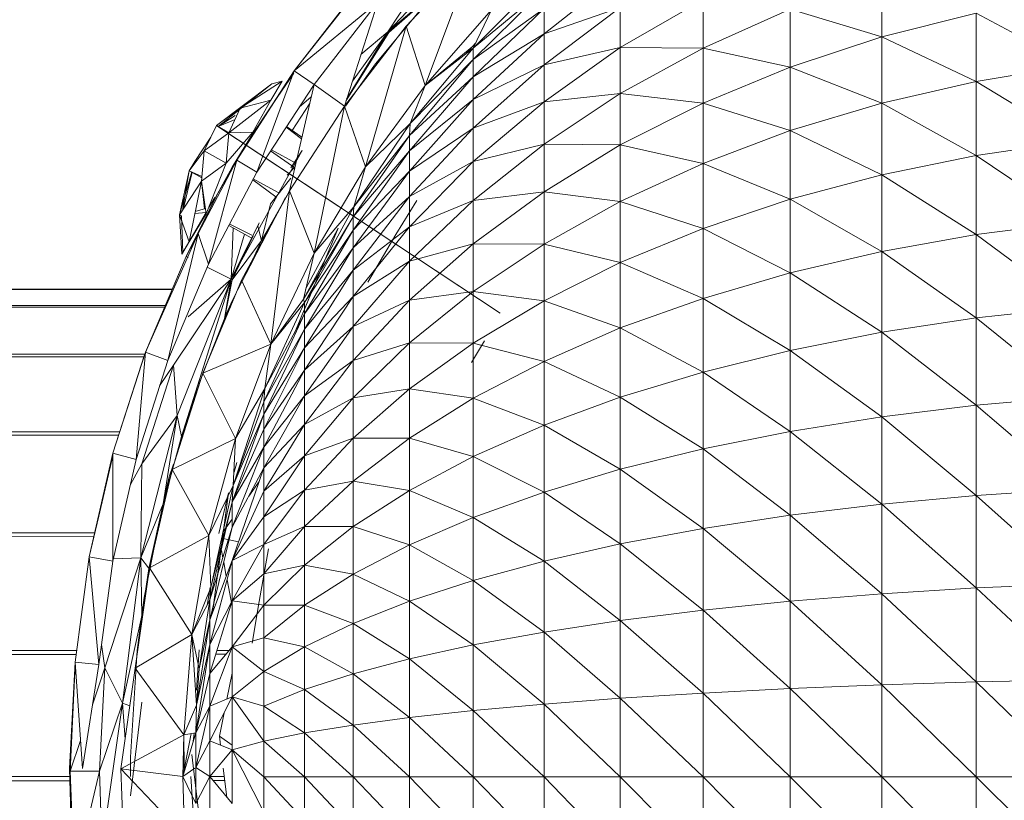
# Model space of a CAD drawing. Units: inches. Extents: x 8 to 6728, y 8 to 4760.
# Drawn here: x 4588 to 4636, y 858 to 896 of the extents above; entities that cross this region are included whole.
import ezdxf

# ---------------------------------------------------------------- set-up
doc = ezdxf.new("R2010")
doc.units = ezdxf.units.IN
doc.header["$MEASUREMENT"] = 0

# ---------------------------------------------------------------- blocks, each defined once
blk = doc.blocks.new('77_DWG-539289-Level 1')
at = {"lineweight": 9}
for p, q in [((36100.1709, -1353.2895), (36100.6639, -1352.7642)), ((36100.1709, -1353.2895), (36100.4848, -1352.8006)), ((36100.2616, -1353.2617), (36100.5988, -1352.8982)), ((36100.5988, -1352.8982), (36100.3546, -1353.5527)), ((36101.3127, -1353.0045), (36100.9383, -1353.2978)), ((36102.5987, -1353.0183), (36102.5987, -1353.3139)), ((36100.0477, -1353.052), (36099.7105, -1353.48)), ((36100.4686, -1353.0347), (36100.1709, -1353.2895)), ((36100.4686, -1353.0347), (36100.1756, -1353.292)), ((36100.5895, -1353.3693), (36100.9383, -1353.0208)), ((36100.0244, -1353.0776), (36099.7105, -1353.48)), ((36100.5895, -1353.3693), (36100.9383, -1353.0819)), ((36100.9383, -1353.0819), (36100.5895, -1353.4249)), ((36099.7105, -1353.48), (36100.1221, -1353.1433)), ((36099.8081, -1353.5475), (36100.1221, -1353.1433)), ((36099.957, -1353.6533), (36100.1221, -1353.1433)), ((36101.7196, -1353.1295), (36101.3127, -1353.3658)), ((36101.7196, -1353.1295), (36101.7196, -1353.3696)), ((36100.1104, -1353.4456), (36100.3314, -1353.1812)), ((36100.6802, -1353.1814), (36100.3546, -1353.5527)), ((36100.5895, -1353.4249), (36100.9383, -1353.1744)), ((36100.9383, -1353.1744), (36100.5895, -1353.5092)), ((36100.6802, -1353.1814), (36100.5895, -1353.3693)), ((36100.9383, -1353.2978), (36101.3127, -1353.1697)), ((36101.3127, -1353.1697), (36100.9383, -1353.4507)), ((36100.9383, -1353.1744), (36100.9383, -1353.2978)), ((36101.3127, -1353.1697), (36101.3127, -1353.3658)), ((36102.1475, -1353.1782), (36101.7196, -1353.3696)), ((36102.1475, -1353.1782), (36102.5987, -1353.3139)), ((36102.1475, -1353.1782), (36102.1475, -1353.4616)), ((36103.0614, -1353.1966), (36102.5987, -1353.3139)), ((36103.5428, -1353.4542), (36103.0614, -1353.1966)), ((36103.0614, -1353.1966), (36103.0614, -1353.5322)), ((36099.957, -1353.6533), (36100.2616, -1353.2617)), ((36099.9656, -1353.6265), (36100.1756, -1353.292)), ((36099.9682, -1353.6187), (36100.1709, -1353.2895)), ((36099.9966, -1353.5307), (36100.1709, -1353.2895)), ((36100.0388, -1353.4006), (36100.1709, -1353.2895)), ((36100.2616, -1353.2617), (36100.0616, -1353.9521)), ((36100.1756, -1353.292), (36100.1709, -1353.2895)), ((36100.2616, -1353.2617), (36100.3546, -1353.5527)), ((36100.5895, -1353.5092), (36100.9383, -1353.2978)), ((36100.9383, -1353.2978), (36100.5895, -1353.6216)), ((36100.9383, -1353.2978), (36100.9383, -1353.4507)), ((36100.3546, -1353.5527), (36100.5941, -1353.3559)), ((36100.6027, -1353.342), (36100.554, -1353.397)), ((36102.5987, -1353.3139), (36102.1475, -1353.4616)), ((36103.0614, -1353.5322), (36102.5987, -1353.3139)), ((36102.5987, -1353.3139), (36102.5987, -1353.6389)), ((36100.1104, -1353.4456), (36100.186, -1353.3589)), ((36100.2802, -1353.7386), (36100.5895, -1353.3693)), ((36100.3546, -1353.5527), (36100.5895, -1353.3693)), ((36100.5895, -1353.3693), (36100.5895, -1353.4249)), ((36100.9383, -1353.4507), (36101.3127, -1353.3658)), ((36101.3127, -1353.3658), (36100.9383, -1353.6321)), ((36101.3127, -1353.3658), (36101.7196, -1353.3696)), ((36101.3127, -1353.3658), (36101.3127, -1353.5909)), ((36101.7196, -1353.3696), (36101.3127, -1353.5909)), ((36101.7196, -1353.3696), (36102.1475, -1353.4616)), ((36101.7196, -1353.3696), (36101.7196, -1353.6386)), ((36100.1104, -1353.4456), (36099.9628, -1353.6533)), ((36100.5895, -1353.4249), (36100.2779, -1353.7975)), ((36100.2802, -1353.7386), (36100.5895, -1353.4249)), ((36100.5895, -1353.4249), (36100.5895, -1353.5092)), ((36100.5895, -1353.6216), (36100.9383, -1353.4507)), ((36100.9383, -1353.4507), (36100.5895, -1353.761)), ((36100.9383, -1353.4507), (36100.9383, -1353.6321)), ((36099.4291, -1353.9185), (36099.7105, -1353.48)), ((36099.7105, -1353.48), (36099.5268, -1353.9775)), ((36099.6058, -1353.6425), (36099.7105, -1353.48)), ((36099.7081, -1353.4917), (36099.6058, -1353.6424)), ((36099.7081, -1353.4917), (36099.6058, -1353.6425)), ((36099.7105, -1353.48), (36099.8081, -1353.5475)), ((36102.1475, -1353.4616), (36101.7196, -1353.6386)), ((36102.5987, -1353.6389), (36102.1475, -1353.4616)), ((36102.1475, -1353.4616), (36102.1475, -1353.7735)), ((36103.5428, -1353.4542), (36103.0614, -1353.5322)), ((36099.3291, -1353.7486), (36099.6012, -1353.5449)), ((36099.3364, -1353.753), (36099.6012, -1353.5449)), ((36099.6523, -1353.5309), (36099.4454, -1353.664)), ((36099.6012, -1353.5449), (36099.4454, -1353.664)), ((36099.5268, -1353.9775), (36099.8081, -1353.5475)), ((36099.5965, -1353.6244), (36099.6523, -1353.5309)), ((36099.6012, -1353.5449), (36099.6523, -1353.5309)), ((36099.6872, -1354.07), (36099.8081, -1353.5475)), ((36099.957, -1353.6533), (36099.8081, -1353.5475)), ((36100.2779, -1353.7975), (36100.5895, -1353.5092)), ((36100.5895, -1353.5092), (36100.2779, -1353.8729)), ((36100.5895, -1353.5092), (36100.5895, -1353.6216)), ((36103.0614, -1353.5322), (36102.5987, -1353.6389)), ((36103.0614, -1353.5322), (36103.5428, -1353.8258)), ((36103.0614, -1353.5322), (36103.0614, -1353.8956)), ((36100.3546, -1353.5527), (36100.0616, -1353.9521)), ((36100.3546, -1353.5527), (36100.2802, -1353.7386)), ((36100.9383, -1353.6321), (36101.3127, -1353.5909)), ((36101.3127, -1353.5909), (36100.9383, -1353.8405)), ((36101.3127, -1353.5909), (36101.7196, -1353.6386)), ((36101.3127, -1353.5909), (36101.3127, -1353.8434)), ((36099.5965, -1353.6244), (36099.3896, -1353.7851)), ((36099.5965, -1353.6244), (36099.3896, -1353.7851)), ((36099.6058, -1353.6425), (36099.4291, -1353.9185)), ((36099.5965, -1353.6244), (36099.4454, -1353.664)), ((36099.5965, -1353.6244), (36099.4454, -1353.664)), ((36099.6058, -1353.6424), (36099.4872, -1353.8191)), ((36099.4872, -1353.8191), (36099.6058, -1353.6425)), ((36099.5965, -1353.6244), (36099.5082, -1353.7813)), ((36099.6058, -1353.6424), (36099.5764, -1353.6866)), ((36099.7014, -1353.7729), (36099.786, -1353.643)), ((36099.7943, -1353.6072), (36099.7358, -1353.6581)), ((36100.2779, -1353.8729), (36100.5895, -1353.6216)), ((36100.5895, -1353.6216), (36100.2779, -1353.9735)), ((36100.5895, -1353.6216), (36100.5895, -1353.761)), ((36100.5895, -1353.761), (36100.9383, -1353.6321)), ((36100.9383, -1353.6321), (36100.5895, -1353.9262)), ((36100.9383, -1353.6321), (36100.9383, -1353.8405)), ((36101.7196, -1353.6386), (36101.3127, -1353.8434)), ((36102.1475, -1353.7735), (36101.7196, -1353.6386)), ((36101.7196, -1353.6386), (36101.7196, -1353.9345)), ((36102.5987, -1353.6389), (36102.1475, -1353.7735)), ((36102.5987, -1353.6389), (36103.0614, -1353.8956)), ((36102.5987, -1353.6389), (36102.5987, -1353.9909)), ((36099.3291, -1353.7486), (36099.4454, -1353.664)), ((36099.3896, -1353.7851), (36099.4454, -1353.664)), ((36099.6872, -1354.07), (36099.957, -1353.6533)), ((36099.957, -1353.6533), (36099.8081, -1354.3763)), ((36099.957, -1353.6533), (36100.0616, -1353.9521)), ((36099.3364, -1353.753), (36099.4211, -1353.6995)), ((36099.3365, -1353.7531), (36099.42, -1353.7191)), ((36100.2802, -1353.7386), (36100.0035, -1354.1489)), ((36100.0616, -1353.9521), (36100.2802, -1353.7386)), ((36100.2802, -1353.7386), (36100.2779, -1353.7975)), ((36099.2686, -1353.8735), (36099.3291, -1353.7486)), ((36099.2686, -1353.8735), (36099.3896, -1353.7851)), ((36099.3291, -1353.7486), (36099.3896, -1353.7851)), ((36099.3361, -1353.7533), (36099.3291, -1353.7486)), ((36099.3291, -1353.7486), (36100.722, -1354.6701)), ((36099.3361, -1353.7533), (36100.722, -1354.6701)), ((36099.5082, -1353.7813), (36099.3756, -1353.9342)), ((36099.3756, -1353.9342), (36099.3896, -1353.7851)), ((36099.5082, -1353.7813), (36099.3896, -1353.7851)), ((36099.5082, -1353.7813), (36099.3896, -1353.7851)), ((36099.5327, -1353.7521), (36099.4965, -1353.8065)), ((36099.6707, -1353.7575), (36099.7464, -1353.814)), ((36099.6733, -1353.7535), (36099.7484, -1353.8054)), ((36099.6733, -1353.7535), (36099.7484, -1353.8054)), ((36100.2779, -1353.9735), (36100.5895, -1353.761)), ((36100.5895, -1353.761), (36100.2779, -1354.098)), ((36100.5895, -1353.761), (36100.5895, -1353.9262)), ((36102.1475, -1353.7735), (36101.7196, -1353.9345)), ((36102.1475, -1353.7735), (36102.5987, -1353.9909)), ((36102.1475, -1353.7735), (36102.1475, -1354.1112)), ((36099.3016, -1353.8053), (36099.2221, -1353.9255)), ((36099.4058, -1353.9531), (36099.4872, -1353.8191)), ((36099.4872, -1353.8191), (36099.4291, -1353.9185)), ((36099.4965, -1353.8065), (36099.4872, -1353.8191)), ((36100.2779, -1353.7975), (36100.0011, -1354.1966)), ((36100.0035, -1354.1489), (36100.2779, -1353.7975)), ((36100.2779, -1353.7975), (36100.2779, -1353.8729)), ((36100.5895, -1353.9262), (36100.9383, -1353.8405)), ((36100.9383, -1353.8405), (36100.5895, -1354.1162)), ((36100.9383, -1353.8405), (36101.3127, -1353.8434)), ((36100.9383, -1353.8405), (36100.9383, -1354.0742)), ((36103.5428, -1353.8258), (36103.0614, -1353.8956)), ((36099.1942, -1353.9707), (36099.2686, -1353.8735)), ((36099.2686, -1353.8735), (36099.2547, -1354.0224)), ((36099.2686, -1353.8735), (36099.3756, -1353.9342)), ((36099.4012, -1354.5035), (36099.75, -1353.8722)), ((36099.7133, -1353.9573), (36099.5948, -1353.8736)), ((36099.5986, -1353.8677), (36099.7187, -1353.9341)), ((36099.75, -1353.8722), (36099.6942, -1353.9573)), ((36099.75, -1353.8722), (36099.7267, -1353.9076)), ((36100.0011, -1354.1966), (36100.2779, -1353.8729)), ((36100.2779, -1353.8729), (36100.0011, -1354.2624)), ((36100.2779, -1353.8729), (36100.2779, -1353.9735)), ((36101.3127, -1353.8434), (36100.9383, -1354.0742)), ((36101.7196, -1353.9345), (36101.3127, -1353.8434)), ((36101.3127, -1353.8434), (36101.3127, -1354.1211)), ((36099.1942, -1353.9707), (36099.2221, -1353.9255)), ((36099.1942, -1353.9707), (36099.2221, -1353.9255)), ((36099.4291, -1353.9185), (36099.2384, -1354.2797)), ((36099.3756, -1353.9342), (36099.2547, -1354.0224)), ((36099.3756, -1353.9342), (36099.2547, -1354.0224)), ((36099.2779, -1354.182), (36099.3756, -1353.9342)), ((36099.4291, -1353.9185), (36099.2896, -1354.4301)), ((36099.3244, -1354.1022), (36099.4291, -1353.9185)), ((36099.4291, -1353.9185), (36099.5268, -1353.9775)), ((36100.2779, -1354.098), (36100.5895, -1353.9262)), ((36100.5895, -1353.9262), (36100.2779, -1354.2458)), ((36100.5895, -1353.9262), (36100.5895, -1354.1162)), ((36101.7196, -1353.9345), (36101.3127, -1354.1211)), ((36101.7196, -1353.9345), (36102.1475, -1354.1112)), ((36101.7196, -1353.9345), (36101.7196, -1354.2551)), ((36103.0614, -1353.8956), (36102.5987, -1353.9909)), ((36103.0614, -1353.8956), (36103.5428, -1354.2229)), ((36103.0614, -1353.8956), (36103.0614, -1354.2838)), ((36099.1942, -1353.9707), (36099.1477, -1354.1874)), ((36099.2075, -1353.9768), (36099.1477, -1354.1874)), ((36099.1942, -1353.9707), (36099.1612, -1354.1665)), ((36099.2094, -1353.9776), (36099.1643, -1354.1618)), ((36099.1942, -1353.9707), (36099.2562, -1354.0064)), ((36099.1942, -1353.9707), (36099.2568, -1353.9994)), ((36099.2896, -1354.4301), (36099.5268, -1353.9775)), ((36099.4058, -1353.9531), (36099.3244, -1354.1022)), ((36099.4058, -1353.9531), (36099.3244, -1354.1022)), ((36099.7143, -1353.9529), (36099.6756, -1353.9924)), ((36100.0616, -1353.9521), (36099.8081, -1354.3763)), ((36100.0011, -1354.2624), (36100.2779, -1353.9735)), ((36100.2779, -1353.9735), (36100.0011, -1354.35)), ((36100.0616, -1353.9521), (36100.0035, -1354.1489)), ((36100.2779, -1353.9735), (36100.2779, -1354.098)), ((36099.1477, -1354.1874), (36099.2547, -1354.0224)), ((36099.1942, -1354.3197), (36099.2547, -1354.0224)), ((36099.2779, -1354.182), (36099.2547, -1354.0224)), ((36099.2779, -1354.182), (36099.2547, -1354.0224)), ((36099.2701, -1354.1582), (36099.2547, -1354.0224)), ((36099.5066, -1354.0159), (36099.6198, -1354.0989)), ((36099.6321, -1354.077), (36099.5096, -1354.0103)), ((36099.6939, -1354.0081), (36099.5942, -1354.1326)), ((36102.5987, -1353.9909), (36102.1475, -1354.1112)), ((36102.5987, -1353.9909), (36103.0614, -1354.2838)), ((36102.5987, -1353.9909), (36102.5987, -1354.367)), ((36099.4523, -1354.5085), (36099.6872, -1354.07)), ((36099.55, -1354.3134), (36099.6886, -1354.07)), ((36099.6872, -1354.07), (36099.5965, -1354.822)), ((36099.6872, -1354.07), (36099.8081, -1354.3763)), ((36100.5895, -1354.1162), (36100.9383, -1354.0742)), ((36100.9383, -1354.0742), (36100.5895, -1354.3291)), ((36101.3127, -1354.1211), (36100.9383, -1354.0742)), ((36100.9383, -1354.0742), (36100.9383, -1354.3311)), ((36099.1803, -1354.3919), (36099.3244, -1354.1022)), ((36099.3244, -1354.1022), (36099.2384, -1354.2797)), ((36099.3212, -1354.1022), (36099.2919, -1354.1518)), ((36099.2975, -1354.157), (36099.3314, -1354.089)), ((36099.4337, -1354.5537), (36099.6686, -1354.1027)), ((36100.0011, -1354.35), (36100.2779, -1354.098)), ((36100.2779, -1354.098), (36100.0011, -1354.4589)), ((36100.2104, -1354.2832), (36100.3128, -1354.1169)), ((36100.2779, -1354.098), (36100.2779, -1354.2458)), ((36100.2779, -1354.2458), (36100.5895, -1354.1162)), ((36100.5895, -1354.1162), (36100.2779, -1354.4156)), ((36100.5895, -1354.1162), (36100.5895, -1354.3291)), ((36101.3127, -1354.1211), (36100.9383, -1354.3311)), ((36101.3127, -1354.1211), (36101.7196, -1354.2551)), ((36101.3127, -1354.1211), (36101.3127, -1354.4217)), ((36102.1475, -1354.1112), (36101.7196, -1354.2551)), ((36102.1475, -1354.1112), (36102.5987, -1354.367)), ((36102.1475, -1354.1112), (36102.1475, -1354.472)), ((36099.1593, -1354.3804), (36099.2779, -1354.1765)), ((36099.1942, -1354.3197), (36099.2779, -1354.1765)), ((36099.2224, -1354.1811), (36099.2779, -1354.1765)), ((36099.2243, -1354.1717), (36099.2743, -1354.157)), ((36099.2779, -1354.182), (36099.2779, -1354.1765)), ((36099.55, -1354.3134), (36099.5942, -1354.1326)), ((36100.0035, -1354.1489), (36099.757, -1354.6012)), ((36099.8081, -1354.3763), (36100.0035, -1354.1489)), ((36100.0035, -1354.1489), (36100.0011, -1354.1966)), ((36099.1593, -1354.3804), (36099.1477, -1354.1874)), ((36099.1593, -1354.3804), (36099.1477, -1354.1874)), ((36099.1477, -1354.1874), (36099.157, -1354.1916)), ((36099.1942, -1354.3197), (36099.1477, -1354.1874)), ((36099.164, -1354.3745), (36099.157, -1354.1916)), ((36099.1803, -1354.3919), (36099.2858, -1354.1804)), ((36099.1942, -1354.3197), (36099.2779, -1354.182)), ((36099.4012, -1354.5035), (36099.5384, -1354.2269)), ((36099.5384, -1354.2269), (36099.5314, -1354.2425)), ((36099.757, -1354.6012), (36100.0011, -1354.1966)), ((36099.7616, -1354.6185), (36100.0011, -1354.1966)), ((36100.0011, -1354.1966), (36100.0011, -1354.2624)), ((36103.5428, -1354.2229), (36103.0614, -1354.2838)), ((36099.3895, -1354.2394), (36099.4986, -1354.3009)), ((36099.3945, -1354.2336), (36099.5024, -1354.2865)), ((36099.4012, -1354.5035), (36099.4104, -1354.2512)), ((36099.55, -1354.3134), (36099.5314, -1354.2425)), ((36099.55, -1354.3134), (36099.5976, -1354.2336)), ((36099.9267, -1354.2524), (36099.7127, -1354.7678)), ((36099.9267, -1354.2524), (36099.7509, -1354.6758)), ((36099.7616, -1354.6185), (36100.0011, -1354.2624)), ((36100.0011, -1354.2624), (36099.7616, -1354.6743)), ((36099.9267, -1354.2524), (36099.7663, -1354.5516)), ((36100.0011, -1354.4589), (36100.2779, -1354.2458)), ((36100.2779, -1354.2458), (36100.0011, -1354.588)), ((36100.0011, -1354.2624), (36100.0011, -1354.35)), ((36100.2779, -1354.2458), (36100.2779, -1354.4156)), ((36101.7196, -1354.2551), (36101.3127, -1354.4217)), ((36101.7196, -1354.2551), (36102.1475, -1354.472)), ((36101.7196, -1354.2551), (36101.7196, -1354.5977)), ((36099.2384, -1354.2797), (36098.9803, -1354.8613)), ((36099.2384, -1354.2797), (36099.0896, -1354.9019)), ((36099.2391, -1354.2797), (36099.1803, -1354.3919)), ((36099.1803, -1354.3919), (36099.2384, -1354.2797)), ((36099.2384, -1354.2797), (36099.2896, -1354.4301)), ((36099.4012, -1354.5035), (36099.467, -1354.2831)), ((36099.4058, -1354.5058), (36099.5088, -1354.2898)), ((36099.55, -1354.3134), (36099.4058, -1354.5058)), ((36099.55, -1354.3134), (36099.5036, -1354.4127)), ((36100.2104, -1354.2832), (36100.0732, -1354.5178)), ((36103.0614, -1354.2838), (36102.5987, -1354.367)), ((36103.0614, -1354.2838), (36103.5428, -1354.642)), ((36103.0614, -1354.2838), (36103.0614, -1354.6938)), ((36099.1895, -1354.3279), (36099.1593, -1354.3804)), ((36099.7616, -1354.6743), (36100.0011, -1354.35)), ((36100.0011, -1354.35), (36099.7616, -1354.7486)), ((36100.0011, -1354.35), (36100.0011, -1354.4589)), ((36100.2779, -1354.4156), (36100.5895, -1354.3291)), ((36100.5895, -1354.3291), (36100.2779, -1354.606)), ((36100.9383, -1354.3311), (36100.5895, -1354.3291)), ((36100.5895, -1354.3291), (36100.5895, -1354.5634)), ((36100.9383, -1354.3311), (36100.5895, -1354.5634)), ((36100.9383, -1354.3311), (36101.3127, -1354.4217)), ((36100.9383, -1354.3311), (36100.9383, -1354.6096)), ((36102.5987, -1354.367), (36102.1475, -1354.472)), ((36102.5987, -1354.367), (36103.0614, -1354.6938)), ((36102.5987, -1354.367), (36102.5987, -1354.7641)), ((36098.9756, -1354.8741), (36099.1803, -1354.3919)), ((36099.1803, -1354.3919), (36098.9803, -1354.8613)), ((36099.164, -1354.3745), (36099.1593, -1354.3804)), ((36099.1895, -1354.3966), (36099.1803, -1354.3919)), ((36099.4012, -1354.5035), (36099.4684, -1354.3746)), ((36099.4012, -1354.5035), (36099.453, -1354.4069)), ((36099.514, -1354.3996), (36099.4337, -1354.5537)), ((36099.8081, -1354.3763), (36099.5965, -1354.822)), ((36099.8081, -1354.3763), (36099.757, -1354.6012)), ((36100.0011, -1354.588), (36100.2779, -1354.4156)), ((36100.2779, -1354.4156), (36100.0011, -1354.7363)), ((36100.2779, -1354.4156), (36100.2779, -1354.606)), ((36099.0896, -1354.9019), (36099.2896, -1354.4301)), ((36099.4012, -1354.5035), (36099.2836, -1354.4441)), ((36099.7616, -1354.7486), (36100.0011, -1354.4589)), ((36100.0011, -1354.4589), (36099.7616, -1354.8407)), ((36100.0011, -1354.4589), (36100.0011, -1354.588)), ((36101.3127, -1354.4217), (36100.9383, -1354.6096)), ((36101.3127, -1354.4217), (36101.7196, -1354.5977)), ((36101.3127, -1354.4217), (36101.3127, -1354.743)), ((36099.1175, -1354.9251), (36099.4012, -1354.5035)), ((36099.1361, -1355.1735), (36099.4012, -1354.5035)), ((36099.157, -1355.2757), (36099.4012, -1354.5035)), ((36099.4012, -1354.5035), (36099.1895, -1354.6879)), ((36099.2617, -1354.9656), (36099.4523, -1354.5085)), ((36099.3663, -1354.7067), (36099.4012, -1354.5035)), ((36099.3663, -1354.7067), (36099.4058, -1354.5058)), ((36099.4523, -1354.5085), (36099.5965, -1354.822)), ((36102.1475, -1354.472), (36101.7196, -1354.5977)), ((36102.1475, -1354.472), (36102.5987, -1354.7641)), ((36102.1475, -1354.472), (36102.1475, -1354.8529)), ((36090.1662, -1354.5516), (36099.1125, -1354.5516)), ((36090.2278, -1354.5566), (36099.1114, -1354.5541)), ((36099.4337, -1354.5537), (36099.4058, -1354.609)), ((36100.5895, -1354.5634), (36100.2779, -1354.606)), ((36100.5895, -1354.5634), (36100.2779, -1354.8154)), ((36100.5895, -1354.5634), (36100.9383, -1354.6096)), ((36100.5895, -1354.5634), (36100.5895, -1354.817)), ((36099.4058, -1354.609), (36099.3779, -1354.6727)), ((36099.5965, -1354.822), (36099.757, -1354.6012)), ((36099.757, -1354.6012), (36099.7616, -1354.6185)), ((36099.7616, -1354.8407), (36100.0011, -1354.588)), ((36100.0011, -1354.588), (36099.7616, -1354.95)), ((36100.0011, -1354.588), (36100.0011, -1354.7363)), ((36100.0011, -1354.7363), (36100.2779, -1354.606)), ((36100.2779, -1354.606), (36100.0011, -1354.9026)), ((36100.2779, -1354.606), (36100.2779, -1354.8154)), ((36100.9383, -1354.6096), (36100.5895, -1354.817)), ((36100.9383, -1354.6096), (36101.3127, -1354.743)), ((36100.9383, -1354.6096), (36100.9383, -1354.9068)), ((36101.7196, -1354.5977), (36101.3127, -1354.743)), ((36101.7196, -1354.5977), (36102.1475, -1354.8529)), ((36101.7196, -1354.5977), (36101.7196, -1354.9593)), ((36090.0817, -1354.6479), (36099.0747, -1354.6406)), ((36090.1018, -1354.6333), (36099.0778, -1354.6333)), ((36099.3975, -1354.6398), (36099.3663, -1354.7067)), ((36099.5663, -1355.0403), (36099.7616, -1354.6185)), ((36099.5965, -1354.822), (36099.7616, -1354.6185)), ((36099.7616, -1354.6185), (36099.7616, -1354.6743)), ((36103.5428, -1354.642), (36103.0614, -1354.6938)), ((36099.3779, -1354.6727), (36099.2965, -1354.8791)), ((36099.3438, -1354.7678), (36099.3663, -1354.7067)), ((36099.7616, -1354.6743), (36099.5616, -1355.1054)), ((36099.5663, -1355.0403), (36099.7616, -1354.6743)), ((36099.7616, -1354.6743), (36099.7616, -1354.7486)), ((36103.0614, -1354.6938), (36102.5987, -1354.7641)), ((36103.0614, -1354.6938), (36103.5428, -1355.0802)), ((36103.0614, -1354.6938), (36103.0614, -1355.1218)), ((36099.5616, -1355.1054), (36099.7616, -1354.7486)), ((36099.7616, -1354.7486), (36099.5616, -1355.1655)), ((36099.7616, -1354.95), (36100.0011, -1354.7363)), ((36100.0011, -1354.7363), (36099.7616, -1355.0756)), ((36099.7616, -1354.7486), (36099.7616, -1354.8407)), ((36100.0011, -1354.7363), (36100.0011, -1354.9026)), ((36101.3127, -1354.743), (36100.9383, -1354.9068)), ((36101.3127, -1354.743), (36101.7196, -1354.9593)), ((36101.3127, -1354.743), (36101.3127, -1355.0821)), ((36100.6453, -1354.8061), (36100.5825, -1354.9119)), ((36102.5987, -1354.7641), (36102.1475, -1354.8529)), ((36102.5987, -1354.7641), (36103.0614, -1355.1218)), ((36102.5987, -1354.7641), (36102.5987, -1355.1789)), ((36099.2617, -1354.9656), (36099.5965, -1354.822)), ((36099.5965, -1354.822), (36099.4221, -1355.2852)), ((36099.5616, -1355.1655), (36099.7616, -1354.8407)), ((36099.7616, -1354.8407), (36099.5616, -1355.2402)), ((36099.5965, -1354.822), (36099.5663, -1355.0403)), ((36099.7616, -1354.8407), (36099.7616, -1354.95)), ((36100.2779, -1354.8154), (36100.0011, -1354.9026)), ((36100.2779, -1354.8154), (36100.0011, -1355.0855)), ((36100.2779, -1354.8154), (36100.5895, -1354.817)), ((36100.2779, -1354.8154), (36100.2779, -1355.0423)), ((36100.5895, -1354.817), (36100.2779, -1355.0423)), ((36100.5895, -1354.817), (36100.9383, -1354.9068)), ((36100.5895, -1354.817), (36100.5895, -1355.0879)), ((36102.1475, -1354.8529), (36101.7196, -1354.9593)), ((36102.1475, -1354.8529), (36102.5987, -1355.1789)), ((36102.1475, -1354.8529), (36102.1475, -1355.2509)), ((36089.6287, -1354.8963), (36098.9725, -1354.8842)), ((36089.6609, -1354.8724), (36098.9756, -1354.8724)), ((36098.9803, -1354.8613), (36098.8198, -1355.3583)), ((36098.9756, -1354.8741), (36098.8198, -1355.3583)), ((36098.9803, -1354.8613), (36098.9338, -1355.3892)), ((36098.9338, -1355.3892), (36099.0896, -1354.9019)), ((36098.9756, -1354.8741), (36098.9803, -1354.8613)), ((36098.9803, -1354.8613), (36099.0896, -1354.9019)), ((36099.2965, -1354.8791), (36099.2431, -1355.0164)), ((36099.7616, -1355.0756), (36100.0011, -1354.9026)), ((36100.0011, -1354.9026), (36099.7616, -1355.2163)), ((36100.0011, -1354.9026), (36100.0011, -1355.0855)), ((36098.9617, -1355.4101), (36099.1175, -1354.9251)), ((36099.1175, -1354.9251), (36099.0496, -1355.0269)), ((36099.1361, -1355.1735), (36099.1175, -1354.9251)), ((36099.157, -1355.2757), (36099.2663, -1354.9517)), ((36099.5616, -1355.2402), (36099.7616, -1354.95)), ((36099.7616, -1354.95), (36099.5616, -1355.3288)), ((36099.7616, -1354.95), (36099.7616, -1355.0756)), ((36100.9383, -1354.9068), (36100.5895, -1355.0879)), ((36100.9383, -1354.9068), (36101.3127, -1355.0821)), ((36100.9383, -1354.9068), (36100.9383, -1355.2208)), ((36099.1105, -1355.4376), (36099.2617, -1354.9656)), ((36099.2617, -1354.9656), (36099.4221, -1355.2852)), ((36101.7196, -1354.9593), (36101.3127, -1355.0821)), ((36101.7196, -1354.9593), (36102.1475, -1355.2509)), ((36101.7196, -1354.9593), (36101.7196, -1355.3369)), ((36099.5663, -1355.0403), (36099.4105, -1355.5167)), ((36099.4221, -1355.2852), (36099.5663, -1355.0403)), ((36099.5663, -1355.0403), (36099.5616, -1355.1054)), ((36100.0011, -1355.0855), (36100.2779, -1355.0423)), ((36100.2779, -1355.0423), (36100.0011, -1355.2836)), ((36100.2779, -1355.0423), (36100.5895, -1355.0879)), ((36100.2779, -1355.0423), (36100.2779, -1355.2846)), ((36099.5616, -1355.3288), (36099.7616, -1355.0756)), ((36099.7616, -1355.0756), (36099.5616, -1355.4303)), ((36099.7616, -1355.0756), (36099.7616, -1355.2163)), ((36100.0011, -1355.0855), (36099.7616, -1355.2163)), ((36100.0011, -1355.0855), (36099.7616, -1355.371)), ((36100.0011, -1355.0855), (36100.0011, -1355.2836)), ((36100.5895, -1355.0879), (36100.2779, -1355.2846)), ((36100.5895, -1355.0879), (36100.9383, -1355.2208)), ((36100.5895, -1355.0879), (36100.5895, -1355.374)), ((36101.3127, -1355.0821), (36100.9383, -1355.2208)), ((36101.3127, -1355.0821), (36101.7196, -1355.3369)), ((36101.3127, -1355.0821), (36101.3127, -1355.4365)), ((36103.5428, -1355.0802), (36103.0614, -1355.1218)), ((36099.4105, -1355.5167), (36099.5616, -1355.1054)), ((36099.5616, -1355.1054), (36099.5616, -1355.1655)), ((36103.0614, -1355.1218), (36102.5987, -1355.1789)), ((36103.0614, -1355.1218), (36103.5428, -1355.5334)), ((36103.0614, -1355.1218), (36103.0614, -1355.5649)), ((36098.957, -1355.8712), (36099.1361, -1355.1735)), ((36098.9617, -1355.4101), (36099.1361, -1355.1735)), ((36099.0663, -1355.6065), (36099.1361, -1355.1735)), ((36099.157, -1355.2757), (36099.1361, -1355.1735)), ((36099.157, -1355.2757), (36099.1895, -1355.1874)), ((36099.5616, -1355.1655), (36099.4058, -1355.5973)), ((36099.4105, -1355.5167), (36099.5616, -1355.1655)), ((36099.5616, -1355.1655), (36099.5616, -1355.2402)), ((36102.5987, -1355.1789), (36102.1475, -1355.2509)), ((36102.5987, -1355.1789), (36103.0614, -1355.5649)), ((36102.5987, -1355.1789), (36102.5987, -1355.6081)), ((36099.4058, -1355.5973), (36099.5616, -1355.2402)), ((36099.5616, -1355.4303), (36099.7616, -1355.2163)), ((36099.7616, -1355.2163), (36099.5616, -1355.5444)), ((36099.5616, -1355.2402), (36099.5616, -1355.3288)), ((36099.7616, -1355.2163), (36099.7616, -1355.371)), ((36100.9383, -1355.2208), (36100.5895, -1355.374)), ((36100.9383, -1355.2208), (36101.3127, -1355.4365)), ((36100.9383, -1355.2208), (36100.9383, -1355.5488)), ((35822.9874, -1355.253), (36098.8538, -1355.253)), ((35823.1074, -1355.7332), (36098.8488, -1355.2686)), ((36099.0663, -1355.6065), (36099.157, -1355.2757)), ((36099.1105, -1355.4376), (36099.4221, -1355.2852)), ((36099.1421, -1355.3324), (36099.164, -1355.2644)), ((36099.4221, -1355.2852), (36099.2919, -1355.762)), ((36099.4221, -1355.2852), (36099.4105, -1355.5167)), ((36099.7616, -1355.371), (36100.0011, -1355.2836)), ((36100.0011, -1355.2836), (36099.7616, -1355.5386)), ((36100.0011, -1355.2836), (36100.2779, -1355.2846)), ((36100.0011, -1355.2836), (36100.0011, -1355.4952)), ((36100.2779, -1355.2846), (36100.0011, -1355.4952)), ((36100.2779, -1355.2846), (36100.5895, -1355.374)), ((36100.2779, -1355.2846), (36100.2779, -1355.5404)), ((36102.1475, -1355.2509), (36101.7196, -1355.3369)), ((36102.1475, -1355.2509), (36102.5987, -1355.6081)), ((36102.1475, -1355.2509), (36102.1475, -1355.6626)), ((36099.4058, -1355.5973), (36099.5616, -1355.3288)), ((36099.5616, -1355.3288), (36099.4058, -1355.721)), ((36099.5616, -1355.3288), (36099.5616, -1355.4303)), ((36101.7196, -1355.3369), (36101.3127, -1355.4365)), ((36101.7196, -1355.3369), (36102.1475, -1355.6626)), ((36101.7196, -1355.3369), (36101.7196, -1355.7277)), ((36098.8198, -1355.3583), (36098.7036, -1355.8672)), ((36098.8198, -1355.3583), (36098.7501, -1355.6668)), ((36098.8198, -1355.3713), (36098.7501, -1355.6668)), ((36098.8198, -1355.3583), (36098.8198, -1355.8885)), ((36098.8198, -1355.3583), (36098.9338, -1355.3892)), ((36099.7616, -1355.371), (36099.5616, -1355.5444)), ((36099.7616, -1355.371), (36099.5616, -1355.6699)), ((36099.7616, -1355.371), (36099.7616, -1355.5386)), ((36100.5895, -1355.374), (36100.2779, -1355.5404)), ((36100.5895, -1355.374), (36100.9383, -1355.5488)), ((36100.5895, -1355.374), (36100.5895, -1355.6729)), ((36098.8198, -1355.8885), (36098.9338, -1355.3892)), ((36098.9617, -1355.4101), (36098.9057, -1355.5121)), ((36098.957, -1355.8712), (36098.9617, -1355.4101)), ((36099.1175, -1355.4115), (36099.0966, -1355.4744)), ((36099.4058, -1355.721), (36099.5616, -1355.4303)), ((36099.5616, -1355.4303), (36099.4058, -1355.8845)), ((36099.4156, -1355.4516), (36099.4291, -1355.4038)), ((36099.5616, -1355.4303), (36099.5616, -1355.5444)), ((36101.3127, -1355.4365), (36100.9383, -1355.5488)), ((36101.3127, -1355.4365), (36101.7196, -1355.7277)), ((36101.3127, -1355.4365), (36101.3127, -1355.8033)), ((36098.9989, -1355.9213), (36099.1105, -1355.4376)), ((36099.071, -1355.5803), (36099.0966, -1355.4744)), ((36099.0966, -1355.4744), (36099.0896, -1355.5284)), ((36099.1119, -1355.4376), (36099.0966, -1355.4744)), ((36099.1105, -1355.4376), (36099.2919, -1355.762)), ((36099.2919, -1355.762), (36099.4105, -1355.5167)), ((36099.4105, -1355.5167), (36099.3012, -1356.0168)), ((36099.4105, -1355.5167), (36099.4058, -1355.5973)), ((36099.4878, -1355.5681), (36099.5386, -1355.4974)), ((36099.7616, -1355.5386), (36100.0011, -1355.4952)), ((36100.0011, -1355.4952), (36099.7616, -1355.7178)), ((36100.0011, -1355.4952), (36100.2779, -1355.5404)), ((36100.0011, -1355.4952), (36100.0011, -1355.7186)), ((36103.5428, -1355.5334), (36103.0614, -1355.5649)), ((36099.071, -1355.5803), (36099.0361, -1355.7559)), ((36099.3872, -1355.5517), (36099.3097, -1356.1404)), ((36099.333, -1355.9637), (36099.3872, -1355.5519)), ((36099.3872, -1355.5517), (36099.3407, -1355.7518)), ((36099.5616, -1355.5444), (36099.4058, -1355.8845)), ((36099.5616, -1355.6699), (36099.7616, -1355.5386)), ((36099.7616, -1355.5386), (36099.5616, -1355.8058)), ((36099.5616, -1355.5444), (36099.5616, -1355.6699)), ((36099.7616, -1355.5386), (36099.7616, -1355.7178)), ((36100.2779, -1355.5404), (36100.0011, -1355.7186)), ((36100.2779, -1355.5404), (36100.5895, -1355.6729)), ((36100.2779, -1355.5404), (36100.2779, -1355.8076)), ((36100.9383, -1355.5488), (36100.5895, -1355.6729)), ((36100.9383, -1355.5488), (36101.3127, -1355.8033)), ((36100.9383, -1355.5488), (36100.9383, -1355.8882)), ((36103.0614, -1355.5649), (36102.5987, -1355.6081)), ((36103.0614, -1355.5649), (36103.5428, -1355.998)), ((36103.0614, -1355.5649), (36103.0614, -1356.0193)), ((36099.0663, -1355.6065), (36098.957, -1355.8712)), ((36099.0663, -1355.6065), (36098.9966, -1355.9241)), ((36099.0663, -1355.6065), (36098.9966, -1355.9241)), ((36099.0663, -1355.6065), (36099.0418, -1355.7353)), ((36099.2965, -1356.0786), (36099.4058, -1355.5973)), ((36099.3012, -1356.0168), (36099.4058, -1355.5973)), ((36099.4058, -1355.5973), (36099.4058, -1355.721)), ((36102.5987, -1355.6081), (36102.1475, -1355.6626)), ((36102.5987, -1355.6081), (36103.0614, -1356.0193)), ((36102.5987, -1355.6081), (36102.5987, -1356.0482)), ((36098.7501, -1355.6668), (36098.7036, -1355.8672)), ((36098.7501, -1355.6668), (36098.7036, -1355.8672)), ((36099.0555, -1355.6628), (36099.0361, -1355.7521)), ((36099.5616, -1355.6699), (36099.4058, -1355.8845)), ((36099.5616, -1355.6699), (36099.5616, -1355.8058)), ((36100.5895, -1355.6729), (36100.2779, -1355.8076)), ((36100.5895, -1355.6729), (36100.9383, -1355.8882)), ((36100.5895, -1355.6729), (36100.5895, -1355.9822)), ((36102.1475, -1355.6626), (36101.7196, -1355.7277)), ((36102.1475, -1355.6626), (36102.5987, -1356.0482)), ((36102.1475, -1355.6626), (36102.1475, -1356.0847)), ((36099.2965, -1356.0786), (36099.4058, -1355.721)), ((36099.4058, -1355.721), (36099.2965, -1356.1754)), ((36099.3606, -1355.745), (36099.4058, -1355.6821)), ((36099.5616, -1355.8058), (36099.7616, -1355.7178)), ((36099.7616, -1355.7178), (36099.5616, -1355.951)), ((36099.7616, -1355.7178), (36100.0011, -1355.7186)), ((36099.7616, -1355.7178), (36099.7616, -1355.9069)), ((36100.0011, -1355.7186), (36099.7616, -1355.9069)), ((36100.0011, -1355.7186), (36100.2779, -1355.8076)), ((36100.0011, -1355.7186), (36100.0011, -1355.952)), ((35823.1107, -1355.7489), (36098.7306, -1355.7489)), ((35823.1984, -1356.3078), (36098.7264, -1355.7673)), ((36099.0361, -1355.7559), (36098.9733, -1356.0671)), ((36098.9989, -1355.9213), (36099.2919, -1355.762)), ((36099.2919, -1355.762), (36099.2082, -1356.2488)), ((36099.2919, -1355.762), (36099.3012, -1356.0168)), ((36099.3539, -1355.7755), (36099.4369, -1355.7939)), ((36101.7196, -1355.7277), (36101.3127, -1355.8033)), ((36101.7196, -1355.7277), (36102.1475, -1356.0847)), ((36101.7196, -1355.7277), (36101.7196, -1356.1286)), ((36099.4058, -1355.8845), (36099.5616, -1355.8058)), ((36099.5616, -1355.8058), (36099.4058, -1356.0823)), ((36099.5616, -1355.8058), (36099.5616, -1355.951)), ((36100.2779, -1355.8076), (36100.0011, -1355.952)), ((36100.2779, -1355.8076), (36100.5895, -1355.9822)), ((36100.2779, -1355.8076), (36100.2779, -1356.0841)), ((36101.3127, -1355.8033), (36100.9383, -1355.8882)), ((36101.3127, -1355.8033), (36101.7196, -1356.1286)), ((36101.3127, -1355.8033), (36101.3127, -1356.1791)), ((36098.7036, -1355.8672), (36098.6338, -1356.3846)), ((36098.7036, -1355.8672), (36098.7501, -1356.3957)), ((36098.7036, -1355.8672), (36098.8198, -1355.8885)), ((36098.957, -1355.8712), (36098.7803, -1356.4112)), ((36098.957, -1355.8712), (36098.8198, -1355.8762)), ((36098.957, -1355.8712), (36098.8663, -1356.5859)), ((36098.9945, -1355.9213), (36098.957, -1355.8712)), ((36098.9617, -1356.1563), (36098.957, -1355.8712)), ((36099.3498, -1355.8362), (36099.3339, -1355.9562)), ((36099.353, -1355.8362), (36099.3598, -1355.8715)), ((36099.5849, -1355.8271), (36099.5384, -1356.0867)), ((36098.7501, -1356.3957), (36098.8198, -1355.8885)), ((36099.2965, -1356.1754), (36099.4058, -1355.8845)), ((36099.4058, -1355.8845), (36099.2965, -1356.2973)), ((36099.3642, -1355.8941), (36099.3771, -1355.961)), ((36099.4058, -1355.8845), (36099.4058, -1356.0823)), ((36099.5616, -1355.951), (36099.7616, -1355.9069)), ((36099.7616, -1355.9069), (36099.5616, -1356.1041)), ((36099.7616, -1355.9069), (36100.0011, -1355.952)), ((36099.7616, -1355.9069), (36099.7616, -1356.1044)), ((36100.9383, -1355.8882), (36100.5895, -1355.9822)), ((36100.9383, -1355.8882), (36101.3127, -1356.1791)), ((36100.9383, -1355.8882), (36100.9383, -1356.2363)), ((36098.9291, -1356.4127), (36098.9989, -1355.9213)), ((36098.9966, -1355.9241), (36098.9617, -1356.1563)), ((36098.9966, -1355.9241), (36098.9617, -1356.1563)), ((36098.9989, -1355.9213), (36099.2082, -1356.2488)), ((36099.4058, -1356.0823), (36099.5616, -1355.951)), ((36099.5616, -1355.951), (36099.5616, -1356.1041)), ((36100.0011, -1355.952), (36099.7616, -1356.1044)), ((36100.0011, -1355.952), (36100.2779, -1356.0841)), ((36100.0011, -1355.952), (36100.0011, -1356.1934)), ((36099.2082, -1356.2488), (36099.3012, -1356.0168)), ((36099.2983, -1356.0168), (36099.2832, -1356.1043)), ((36099.3012, -1356.0168), (36099.2965, -1356.0786)), ((36099.3807, -1355.9795), (36099.4058, -1356.1097)), ((36100.5895, -1355.9822), (36100.2779, -1356.0841)), ((36100.5895, -1355.9822), (36100.9383, -1356.2363)), ((36100.5895, -1355.9822), (36100.5895, -1356.2992)), ((36103.5428, -1355.998), (36103.0614, -1356.0193)), ((36102.5987, -1356.0482), (36102.1475, -1356.0847)), ((36103.0614, -1356.0193), (36102.5987, -1356.0482)), ((36102.5987, -1356.0482), (36103.0614, -1356.481)), ((36102.5987, -1356.0482), (36102.5987, -1356.4955)), ((36103.0614, -1356.0193), (36103.5428, -1356.4704)), ((36103.0614, -1356.0193), (36103.0614, -1356.481)), ((36098.9733, -1356.0671), (36098.9384, -1356.3265)), ((36098.9768, -1356.0769), (36098.9617, -1356.1563)), ((36099.2082, -1356.2488), (36099.2965, -1356.0786)), ((36099.2431, -1356.4169), (36099.2965, -1356.0786)), ((36099.2965, -1356.0786), (36099.2965, -1356.1754)), ((36099.2965, -1356.2973), (36099.4058, -1356.0823)), ((36099.4058, -1356.0823), (36099.2965, -1356.44)), ((36099.3154, -1356.097), (36099.3097, -1356.1404)), ((36099.4058, -1356.0823), (36099.4058, -1356.3083)), ((36099.4058, -1356.0823), (36099.5616, -1356.1041)), ((36099.5616, -1356.1041), (36099.4058, -1356.3083)), ((36099.5384, -1356.0867), (36099.5035, -1356.29)), ((36099.5616, -1356.1041), (36099.7616, -1356.1044)), ((36099.5616, -1356.1041), (36099.5616, -1356.2642)), ((36099.7616, -1356.1044), (36099.5616, -1356.2642)), ((36099.7616, -1356.1044), (36100.0011, -1356.1934)), ((36099.7616, -1356.1044), (36099.7616, -1356.3089)), ((36100.2779, -1356.0841), (36100.0011, -1356.1934)), ((36100.2779, -1356.0841), (36100.5895, -1356.2992)), ((36100.2779, -1356.0841), (36100.2779, -1356.3676)), ((36102.1475, -1356.0847), (36101.7196, -1356.1286)), ((36102.1475, -1356.0847), (36102.5987, -1356.4955)), ((36102.1475, -1356.0847), (36102.1475, -1356.514)), ((36098.9617, -1356.1563), (36098.8663, -1356.5859)), ((36098.9617, -1356.1563), (36098.9511, -1356.2576)), ((36101.7196, -1356.1286), (36101.3127, -1356.1791)), ((36101.7196, -1356.1286), (36102.1475, -1356.514)), ((36101.7196, -1356.1286), (36101.7196, -1356.5359)), ((36099.2314, -1356.5952), (36099.2965, -1356.1754)), ((36099.2431, -1356.4169), (36099.2965, -1356.1754)), ((36099.2965, -1356.1754), (36099.2965, -1356.2973)), ((36099.2965, -1356.1754), (36099.2965, -1356.2973)), ((36100.0011, -1356.1934), (36099.7616, -1356.3089)), ((36100.0011, -1356.1934), (36100.2779, -1356.3676)), ((36100.0011, -1356.1934), (36100.0011, -1356.441)), ((36101.3127, -1356.1791), (36100.9383, -1356.2363)), ((36101.3127, -1356.1791), (36101.7196, -1356.5359)), ((36101.3127, -1356.1791), (36101.3127, -1356.5612)), ((36098.9291, -1356.4127), (36099.2082, -1356.2488)), ((36099.2082, -1356.2488), (36099.1686, -1356.7412)), ((36099.2082, -1356.2488), (36099.2314, -1356.5952)), ((36099.2082, -1356.2488), (36099.2431, -1356.4169)), ((36100.9383, -1356.2363), (36100.5895, -1356.2992)), ((36100.9383, -1356.2363), (36101.3127, -1356.5612)), ((36100.9383, -1356.2363), (36100.9383, -1356.59)), ((36098.7803, -1356.4112), (36098.7637, -1356.2965)), ((36099.2268, -1356.7311), (36099.2965, -1356.2973)), ((36099.2314, -1356.5952), (36099.2965, -1356.2973)), ((36099.2965, -1356.2973), (36099.2965, -1356.44)), ((36099.4058, -1356.3083), (36099.5616, -1356.2642)), ((36099.5616, -1356.2642), (36099.7616, -1356.3089)), ((36099.5616, -1356.2642), (36099.5616, -1356.4299)), ((36100.5895, -1356.2992), (36100.2779, -1356.3676)), ((36100.5895, -1356.2992), (36100.9383, -1356.59)), ((36100.5895, -1356.2992), (36100.5895, -1356.6216)), ((35823.2007, -1356.3264), (36098.6416, -1356.3264)), ((35823.237, -1356.9261), (36098.639, -1356.3463)), ((36098.9384, -1356.3265), (36098.9059, -1356.8512)), ((36099.2304, -1356.5223), (36099.2431, -1356.3235)), ((36099.2965, -1356.44), (36099.4058, -1356.3083)), ((36099.4058, -1356.3083), (36099.2965, -1356.5993)), ((36099.3256, -1356.3448), (36099.3757, -1356.3447)), ((36099.3313, -1356.3264), (36099.3909, -1356.3264)), ((36099.4058, -1356.3083), (36099.4058, -1356.555)), ((36099.4058, -1356.3083), (36099.5616, -1356.4299)), ((36099.7616, -1356.3089), (36099.5616, -1356.4299)), ((36099.7616, -1356.3089), (36100.0011, -1356.441)), ((36099.7616, -1356.3089), (36099.7616, -1356.5185)), ((36098.6338, -1356.3846), (36098.6059, -1356.9063)), ((36098.6338, -1356.3976), (36098.6059, -1356.9063)), ((36098.6105, -1356.9192), (36098.6338, -1356.3976)), ((36098.6338, -1356.3846), (36098.671, -1356.9066)), ((36098.6338, -1356.3846), (36098.7501, -1356.3957)), ((36098.7501, -1356.3957), (36098.671, -1356.9066)), ((36100.2779, -1356.3676), (36100.0011, -1356.441)), ((36100.2779, -1356.3676), (36100.5895, -1356.6216)), ((36100.2779, -1356.3676), (36100.2779, -1356.6559)), ((36098.7803, -1356.4112), (36098.7195, -1356.5931)), ((36098.7803, -1356.4112), (36098.7547, -1356.9198)), ((36098.8663, -1356.5859), (36098.7803, -1356.4112)), ((36098.8594, -1356.908), (36098.9291, -1356.4127)), ((36098.9291, -1356.4127), (36099.1686, -1356.7412)), ((36099.2268, -1356.7311), (36099.2965, -1356.44)), ((36099.2314, -1356.5952), (36099.2431, -1356.4169)), ((36099.2965, -1356.44), (36099.2965, -1356.5993)), ((36099.3801, -1356.5654), (36099.4058, -1356.4387)), ((36099.5616, -1356.4299), (36099.4058, -1356.555)), ((36099.5616, -1356.4299), (36099.7616, -1356.5185)), ((36099.5616, -1356.4299), (36099.5616, -1356.5998)), ((36100.0011, -1356.441), (36099.7616, -1356.5185)), ((36100.0011, -1356.441), (36100.2779, -1356.6559)), ((36100.0011, -1356.441), (36100.0011, -1356.6928)), ((36102.5987, -1356.4955), (36102.1475, -1356.514)), ((36103.0614, -1356.481), (36102.5987, -1356.4955)), ((36102.5987, -1356.4955), (36103.0614, -1356.9468)), ((36102.5987, -1356.4955), (36102.5987, -1356.9468)), ((36103.5428, -1356.4704), (36103.0614, -1356.481)), ((36103.0614, -1356.481), (36103.5428, -1356.9468)), ((36103.0614, -1356.481), (36103.0614, -1356.9468)), ((36099.7616, -1356.5185), (36099.5616, -1356.5998)), ((36099.7616, -1356.5185), (36100.0011, -1356.6928)), ((36099.7616, -1356.5185), (36099.7616, -1356.7316)), ((36101.7196, -1356.5359), (36101.3127, -1356.5612)), ((36102.1475, -1356.514), (36101.7196, -1356.5359)), ((36101.7196, -1356.5359), (36102.1475, -1356.9468)), ((36101.7196, -1356.5359), (36101.7196, -1356.9467)), ((36102.1475, -1356.514), (36102.5987, -1356.9468)), ((36102.1475, -1356.514), (36102.1475, -1356.9468)), ((36098.8663, -1356.5859), (36098.7547, -1356.9198)), ((36098.8663, -1356.5859), (36098.7663, -1357.293)), ((36098.8799, -1356.7621), (36098.8663, -1356.5859)), ((36098.9029, -1356.599), (36098.8663, -1356.5859)), ((36098.9619, -1356.5805), (36098.9059, -1357.0412)), ((36099.1686, -1356.7412), (36099.2314, -1356.5952)), ((36099.1686, -1356.7412), (36099.2314, -1356.5952)), ((36099.2314, -1356.5952), (36099.2268, -1356.7311)), ((36099.2965, -1356.5993), (36099.4058, -1356.555)), ((36099.4058, -1356.555), (36099.2965, -1356.7701)), ((36099.4058, -1356.555), (36099.4058, -1356.8144)), ((36099.4058, -1356.555), (36099.5616, -1356.5998)), ((36099.4058, -1356.555), (36099.5616, -1356.7723)), ((36100.9383, -1356.59), (36100.5895, -1356.6216)), ((36101.3127, -1356.5612), (36100.9383, -1356.59)), ((36100.9383, -1356.59), (36101.3127, -1356.9467)), ((36100.9383, -1356.59), (36100.9383, -1356.9467)), ((36101.3127, -1356.5612), (36101.7196, -1356.9467)), ((36101.3127, -1356.5612), (36101.3127, -1356.9467)), ((36099.2268, -1356.7311), (36099.2965, -1356.5993)), ((36099.2268, -1356.9019), (36099.2965, -1356.5993)), ((36099.2965, -1356.5993), (36099.2965, -1356.7701)), ((36099.343, -1356.748), (36099.3665, -1356.6324)), ((36099.5616, -1356.5998), (36099.7616, -1356.7316)), ((36099.5616, -1356.5998), (36099.5616, -1356.7723)), ((36100.5895, -1356.6216), (36100.2779, -1356.6559)), ((36100.5895, -1356.6216), (36100.9383, -1356.9467)), ((36100.5895, -1356.6216), (36100.5895, -1356.9465)), ((36100.0011, -1356.6928), (36099.7616, -1356.7316)), ((36100.2779, -1356.6559), (36100.0011, -1356.6928)), ((36100.0011, -1356.6928), (36100.2779, -1356.9465)), ((36100.0011, -1356.6928), (36100.0011, -1356.9465)), ((36100.2779, -1356.6559), (36100.5895, -1356.9465)), ((36100.2779, -1356.6559), (36100.2779, -1356.9465)), ((36098.8594, -1356.908), (36099.1686, -1356.7412)), ((36099.164, -1356.9461), (36099.2268, -1356.7311)), ((36099.164, -1356.9461), (36099.2046, -1356.735)), ((36099.1686, -1356.7412), (36099.164, -1356.9461)), ((36099.1686, -1356.7412), (36099.164, -1356.9461)), ((36099.1686, -1356.7412), (36099.2268, -1356.7311)), ((36099.1686, -1356.7412), (36099.1694, -1356.9045)), ((36099.2147, -1356.7725), (36099.2185, -1356.7326)), ((36099.2268, -1356.7311), (36099.2268, -1356.9019)), ((36099.7616, -1356.7316), (36099.5616, -1356.7723)), ((36099.7616, -1356.7316), (36100.0011, -1356.9465)), ((36099.7616, -1356.7316), (36099.7616, -1356.9464)), ((36098.6611, -1356.7679), (36098.6105, -1356.9192)), ((36099.2268, -1356.9019), (36099.2965, -1356.7701)), ((36099.2965, -1356.7701), (36099.4058, -1356.8144)), ((36099.2965, -1356.7701), (36099.2965, -1356.9462)), ((36099.343, -1356.748), (36099.3483, -1356.7911)), ((36099.4058, -1356.7923), (36099.343, -1356.748)), ((36099.5616, -1356.7723), (36099.4058, -1356.8144)), ((36099.5616, -1356.7723), (36099.7616, -1356.9464)), ((36099.5616, -1356.7723), (36099.5616, -1356.9464)), ((36099.2608, -1357.279), (36099.2082, -1356.8369)), ((36099.4058, -1356.8144), (36099.2965, -1356.9462)), ((36099.4058, -1356.8144), (36099.4058, -1357.0782)), ((36099.4058, -1356.8144), (36099.5616, -1356.9464)), ((36099.4058, -1356.8144), (36099.5616, -1357.1205)), ((36098.9059, -1356.8512), (36098.9059, -1356.9461)), ((36098.6059, -1356.9063), (36098.6245, -1357.428)), ((36098.6059, -1356.9063), (36098.6129, -1357.1304)), ((36098.6105, -1356.9192), (36098.6059, -1356.9063)), ((36098.6105, -1356.9192), (36098.6129, -1357.1304)), ((36098.6105, -1356.9192), (36098.6129, -1357.1304)), ((36098.7547, -1356.9198), (36098.6105, -1356.9192)), ((36098.6105, -1356.9192), (36098.6291, -1357.4408)), ((36098.7547, -1356.9198), (36098.6291, -1357.4408)), ((36098.7547, -1356.9198), (36098.7663, -1357.293)), ((36098.8756, -1357.4078), (36098.8594, -1356.908)), ((36098.8594, -1356.908), (36099.164, -1356.9461)), ((36098.8594, -1356.908), (36099.171, -1357.2355)), ((36099.164, -1356.9461), (36099.2231, -1356.9045)), ((36099.2268, -1356.9019), (36099.2268, -1357.0781)), ((36099.2268, -1356.9019), (36099.2965, -1356.9462)), ((36099.3622, -1356.9045), (36099.3796, -1357.0465)), ((35823.2041, -1357.5461), (36098.6122, -1356.9661)), ((35823.2379, -1356.9461), (36098.6115, -1356.9461)), ((36099.164, -1356.9461), (36099.171, -1357.2355)), ((36099.164, -1356.9461), (36099.171, -1357.2355)), ((36099.164, -1356.9461), (36099.2268, -1357.0781)), ((36099.2035, -1356.9461), (36099.2431, -1357.5689)), ((36099.2268, -1357.0781), (36099.2965, -1356.9462)), ((36099.2965, -1356.9461), (36099.3673, -1356.9461)), ((36099.2965, -1356.9462), (36099.4058, -1357.0782)), ((36099.2965, -1356.9462), (36099.2965, -1357.1225)), ((36099.3117, -1356.9646), (36099.3695, -1356.9645)), ((36099.7616, -1356.9464), (36099.5616, -1356.9464)), ((36099.5616, -1356.9464), (36099.7616, -1357.1612)), ((36099.5616, -1356.9464), (36099.5616, -1357.1205)), ((36100.0011, -1356.9465), (36099.7616, -1356.9464)), ((36099.7616, -1356.9464), (36100.0011, -1357.2003)), ((36099.7616, -1356.9464), (36099.7616, -1357.1612)), ((36100.2779, -1356.9465), (36100.0011, -1356.9465)), ((36100.0011, -1356.9465), (36100.2779, -1357.2372)), ((36100.0011, -1356.9465), (36100.0011, -1357.2003)), ((36100.5895, -1356.9465), (36100.2779, -1356.9465)), ((36100.2779, -1356.9465), (36100.5895, -1357.2717)), ((36100.2779, -1356.9465), (36100.2779, -1357.2372)), ((36100.9383, -1356.9467), (36100.5895, -1356.9465)), ((36100.5895, -1356.9465), (36100.9383, -1357.3032)), ((36100.5895, -1356.9465), (36100.5895, -1357.2717)), ((36101.3127, -1356.9467), (36100.9383, -1356.9467)), ((36100.9383, -1356.9467), (36101.3127, -1357.332)), ((36100.9383, -1356.9467), (36100.9383, -1357.3032)), ((36101.7196, -1356.9467), (36101.3127, -1356.9467)), ((36101.3127, -1356.9467), (36101.7196, -1357.3574)), ((36101.3127, -1356.9467), (36101.3127, -1357.332)), ((36102.1475, -1356.9468), (36101.7196, -1356.9467)), ((36101.7196, -1356.9467), (36102.1475, -1357.3794)), ((36101.7196, -1356.9467), (36101.7196, -1357.3574)), ((36102.5987, -1356.9468), (36102.1475, -1356.9468)), ((36102.1475, -1356.9468), (36102.5987, -1357.3978)), ((36102.1475, -1356.9468), (36102.1475, -1357.3794)), ((36103.0614, -1356.9468), (36102.5987, -1356.9468)), ((36102.5987, -1356.9468), (36103.0614, -1357.4123)), ((36102.5987, -1356.9468), (36102.5987, -1357.3978)), ((36103.5428, -1356.9468), (36103.0614, -1356.9468)), ((36103.0614, -1356.9468), (36103.5428, -1357.4231)), ((36103.0614, -1356.9468), (36103.0614, -1357.4123))]:
    blk.add_line(p, q, dxfattribs=at)

msp = doc.modelspace()

# ---------------------------------------------------------------- block references
at = {"lineweight": 9, "xscale": 10, "yscale": 10, "zscale": 10}
msp.add_blockref('77_DWG-539289-Level 1', (-356395.571, 14428.421), dxfattribs=at)

doc.saveas('drawing.dxf')
